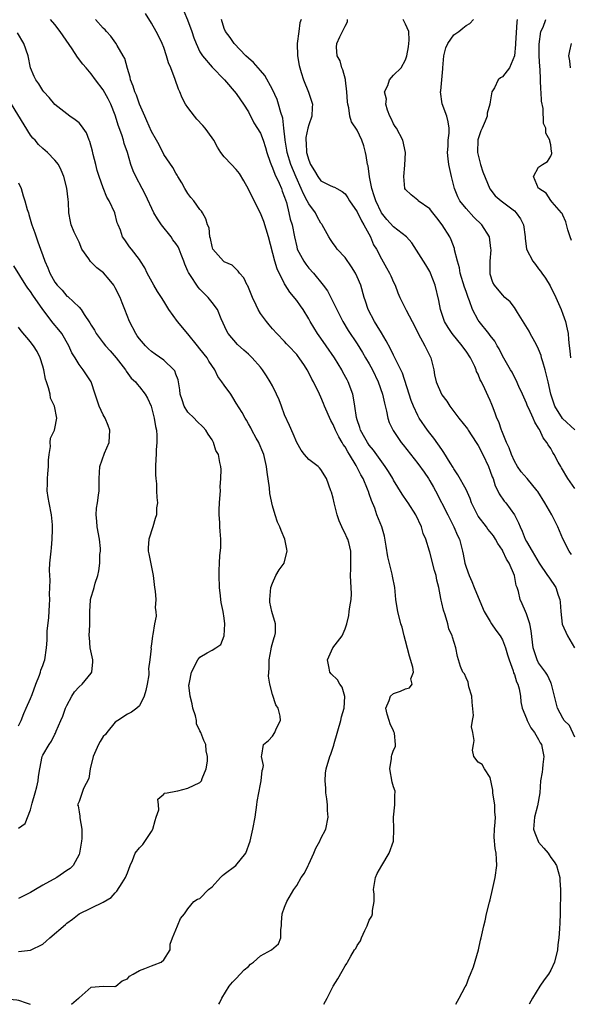
# Model space of a CAD drawing. Units: inches. Extents: x 2589000 to 2592000, y 1515000 to 1518000.
# Drawn here: x 2590013 to 2590104, y 1515000 to 1515163 of the extents above; entities that cross this region are included whole.
import ezdxf

# ---------------------------------------------------------------- set-up
doc = ezdxf.new("R2010")
doc.units = ezdxf.units.IN
doc.header["$MEASUREMENT"] = 0
doc.layers.add('LD25891515_2ft', color=72, linetype='Continuous')

msp = doc.modelspace()

# ---------------------------------------------------------------- linework, layer by layer
at = {"layer": 'LD25891515_2ft'}
for points, elevation in [([(2590085.31, 1515000), (2590085.87, 1515001), (2590086.88, 1515002.88), (2590087, 1515003.13), (2590087.5, 1515004.5), (2590087.75, 1515005), (2590088.21, 1515006.21), (2590089.04, 1515009), (2590089.38, 1515010.62), (2590089.51, 1515011), (2590089.93, 1515013), (2590090.17, 1515013.83), (2590090.4, 1515015), (2590090.89, 1515016.89), (2590091, 1515017.28), (2590091.39, 1515019), (2590091.82, 1515021), (2590092.11, 1515023), (2590092.01, 1515024.01), (2590091.97, 1515025), (2590091.8, 1515025.8), (2590091.67, 1515027.67), (2590091.73, 1515029), (2590091.83, 1515030.17), (2590091.86, 1515031), (2590091.78, 1515031.78), (2590091.74, 1515033), (2590091.63, 1515033.63), (2590091.44, 1515035), (2590091.43, 1515035.43), (2590091, 1515037.54), (2590090.05, 1515039), (2590089.69, 1515039.69), (2590089, 1515040.1), (2590088.27, 1515041), (2590088.06, 1515042.06), (2590088.22, 1515043), (2590088.35, 1515043.65), (2590088.13, 1515045), (2590087.91, 1515045.91), (2590088.06, 1515047), (2590088.21, 1515047.79), (2590088.01, 1515050.01), (2590087.95, 1515051), (2590087.47, 1515052.53), (2590087.34, 1515053.34), (2590087, 1515054.03), (2590086.72, 1515054.72), (2590086.47, 1515055), (2590086.08, 1515055.92), (2590085.57, 1515057.57), (2590085.32, 1515059), (2590084.74, 1515060.74), (2590084.72, 1515061), (2590084.16, 1515062.16), (2590083.99, 1515063), (2590083.55, 1515064.45), (2590083.26, 1515065.26), (2590083, 1515066.44), (2590082.89, 1515066.89), (2590082.85, 1515067.15), (2590082.49, 1515069), (2590082.18, 1515070.18), (2590082.05, 1515071), (2590081.8, 1515071.8), (2590081, 1515074.81), (2590080.93, 1515075), (2590080.34, 1515077), (2590079.91, 1515077.91), (2590079.64, 1515079), (2590078.7, 1515081), (2590077.41, 1515083), (2590077.24, 1515083.24), (2590076.44, 1515084.44), (2590075, 1515086.74), (2590074.87, 1515087), (2590074.17, 1515088.17), (2590073.65, 1515089), (2590071.7, 1515091.7), (2590071, 1515092.53), (2590070.68, 1515093), (2590070.24, 1515093.76), (2590069.57, 1515095), (2590069.45, 1515095.45), (2590069, 1515096.72), (2590068.88, 1515097.12), (2590068.63, 1515099), (2590068.4, 1515100.4), (2590068.26, 1515101), (2590067.53, 1515103), (2590067.34, 1515103.34), (2590066.64, 1515104.64), (2590066.47, 1515105), (2590065.25, 1515107), (2590063.87, 1515109), (2590063, 1515110.24), (2590062.45, 1515111), (2590061.25, 1515113), (2590061, 1515113.46), (2590060.07, 1515115), (2590059.63, 1515115.63), (2590059, 1515116.5), (2590057.88, 1515117.88), (2590057.09, 1515119.09), (2590057, 1515119.26), (2590055.74, 1515121.74), (2590055.39, 1515123), (2590054.34, 1515127), (2590053.57, 1515129.57), (2590053, 1515130.94), (2590051.94, 1515133), (2590051, 1515134.91), (2590050.27, 1515136.27), (2590049.52, 1515137.52), (2590049, 1515138.17), (2590048.19, 1515139), (2590047, 1515140.29), (2590046.46, 1515141), (2590045.88, 1515141.88), (2590045.27, 1515143), (2590045, 1515143.42), (2590043.85, 1515145), (2590043.47, 1515145.47), (2590042.5, 1515146.5), (2590042.08, 1515147), (2590041, 1515148.43), (2590040.61, 1515149), (2590040.05, 1515150.05), (2590039.69, 1515151), (2590039.47, 1515151.46), (2590038.92, 1515153.08), (2590038.16, 1515155), (2590037.82, 1515155.82), (2590037.47, 1515157), (2590037, 1515158.37), (2590036.75, 1515159), (2590036.19, 1515160.19), (2590035.78, 1515161), (2590035, 1515162.41), (2590034.01, 1515164.01)], 8316), ([(2590040.35, 1515164.35), (2590040.96, 1515162.96), (2590041.65, 1515161), (2590041.98, 1515159.98), (2590042.38, 1515159), (2590043, 1515157.67), (2590043.41, 1515157), (2590045, 1515155.11), (2590047.04, 1515153), (2590049, 1515150.75), (2590049.69, 1515149.69), (2590050.18, 1515149), (2590051, 1515147.71), (2590051.92, 1515145.92), (2590053, 1515144.18), (2590053.44, 1515143), (2590053.82, 1515141.82), (2590054.05, 1515141), (2590054.62, 1515139.38), (2590054.81, 1515138.81), (2590055, 1515138.44), (2590055.37, 1515137.37), (2590056.08, 1515135.92), (2590056.46, 1515135), (2590056.59, 1515134.59), (2590057, 1515133.59), (2590057.13, 1515133.13), (2590057.3, 1515132.7), (2590057.72, 1515131), (2590057.94, 1515129.94), (2590058.22, 1515129), (2590058.62, 1515127), (2590059, 1515125.35), (2590059.1, 1515125), (2590060.15, 1515123), (2590060.51, 1515122.51), (2590061, 1515121.86), (2590061.76, 1515121), (2590063.37, 1515119), (2590064.08, 1515118.08), (2590064.63, 1515117), (2590064.77, 1515116.77), (2590065.64, 1515115), (2590066.65, 1515113), (2590067.53, 1515111.53), (2590069, 1515109.33), (2590069.89, 1515107.89), (2590070.4, 1515107), (2590071, 1515106), (2590071.53, 1515105), (2590072.46, 1515103), (2590073.16, 1515101), (2590073.49, 1515099.49), (2590073.84, 1515098.16), (2590074.06, 1515097), (2590074.28, 1515096.28), (2590074.95, 1515094.95), (2590076.28, 1515093), (2590076.59, 1515092.59), (2590079, 1515089.49), (2590080.05, 1515088.05), (2590080.77, 1515087), (2590081, 1515086.65), (2590081.61, 1515085.61), (2590081.94, 1515085), (2590083.98, 1515081), (2590084.98, 1515079), (2590085.59, 1515077.59), (2590085.89, 1515077), (2590086.42, 1515075), (2590086.53, 1515074.53), (2590086.8, 1515073), (2590087, 1515072.35), (2590087.49, 1515071), (2590087.96, 1515069.96), (2590088.33, 1515069), (2590089, 1515067.38), (2590090.02, 1515065), (2590091, 1515063.35), (2590091.22, 1515063), (2590091.95, 1515061.95), (2590092.65, 1515061), (2590093, 1515060.35), (2590093.54, 1515059), (2590093.85, 1515057.85), (2590094.11, 1515057), (2590094.79, 1515055.21), (2590094.86, 1515054.86), (2590095, 1515054.58), (2590095.36, 1515053.36), (2590095.56, 1515053), (2590095.8, 1515052.2), (2590096.01, 1515051), (2590096.06, 1515050.06), (2590096.3, 1515049), (2590097, 1515047.29), (2590097.09, 1515047), (2590097.74, 1515045.74), (2590098.33, 1515045), (2590099, 1515043.84), (2590099.27, 1515043.27), (2590099.46, 1515043), (2590099.6, 1515042.4), (2590099.84, 1515041), (2590099.68, 1515039.68), (2590099.63, 1515039), (2590099.57, 1515038.43), (2590099.33, 1515037), (2590099.19, 1515035), (2590098.83, 1515032.83), (2590098.31, 1515031), (2590098.16, 1515029), (2590098.36, 1515028.36), (2590098.91, 1515027), (2590099, 1515026.86), (2590099.86, 1515025.86), (2590100.56, 1515025), (2590100.72, 1515024.72), (2590101, 1515024.28), (2590101.56, 1515023.56), (2590101.93, 1515023), (2590102.49, 1515021), (2590102.49, 1515020.49), (2590102.6, 1515019), (2590102.64, 1515017.36), (2590102.56, 1515016.56), (2590102.57, 1515015), (2590102.49, 1515013.51), (2590102.48, 1515012.48), (2590102.34, 1515011), (2590102.17, 1515009.83), (2590102.14, 1515009), (2590101.65, 1515007), (2590101, 1515005.64), (2590100.63, 1515005), (2590099.93, 1515004.07), (2590099.22, 1515003), (2590098, 1515001), (2590097.43, 1515000)], 8318), ([(2590046.13, 1515000), (2590046.29, 1515000.29), (2590046.62, 1515001), (2590047.85, 1515003), (2590048.36, 1515003.64), (2590049, 1515004.29), (2590050.31, 1515005.69), (2590051, 1515006.24), (2590051.37, 1515006.63), (2590051.84, 1515007), (2590053, 1515008), (2590054.85, 1515009), (2590055.97, 1515010.03), (2590056.4, 1515011), (2590056.38, 1515012.38), (2590056.46, 1515013), (2590056.47, 1515013.53), (2590056.61, 1515015), (2590057, 1515016.09), (2590057.37, 1515017), (2590058.53, 1515019), (2590059, 1515019.68), (2590059.71, 1515021), (2590060.28, 1515021.72), (2590060.9, 1515023), (2590061, 1515023.17), (2590061.82, 1515025), (2590062.17, 1515025.83), (2590062.8, 1515027), (2590063, 1515027.44), (2590063.8, 1515029), (2590064.21, 1515031), (2590064.09, 1515032.09), (2590064.07, 1515033), (2590063.98, 1515034.02), (2590063.83, 1515035), (2590063.8, 1515035.8), (2590063.71, 1515037), (2590063.76, 1515038.24), (2590063.86, 1515039), (2590064.45, 1515041), (2590064.62, 1515041.38), (2590065, 1515042.54), (2590065.12, 1515042.88), (2590065.18, 1515043.18), (2590066.29, 1515047), (2590066.41, 1515047.59), (2590066.82, 1515049), (2590066.97, 1515050.96), (2590066.5, 1515052.5), (2590066.13, 1515053), (2590065.72, 1515053.72), (2590064.7, 1515054.7), (2590064.45, 1515055), (2590064.39, 1515055.61), (2590064.11, 1515057), (2590064.99, 1515059.01), (2590066.49, 1515061), (2590067, 1515062.16), (2590067.27, 1515063), (2590067.63, 1515064.37), (2590067.67, 1515065), (2590067.78, 1515065.78), (2590068.01, 1515067), (2590068.04, 1515067.96), (2590068.02, 1515069), (2590067.93, 1515069.93), (2590067.9, 1515071), (2590067.94, 1515072.06), (2590067.94, 1515075), (2590067.59, 1515076.41), (2590067.43, 1515077), (2590067.28, 1515077.28), (2590067, 1515077.94), (2590066.62, 1515078.62), (2590066.48, 1515079), (2590066.01, 1515080.01), (2590065.68, 1515081), (2590065.17, 1515083), (2590065, 1515083.77), (2590064.74, 1515084.74), (2590064.66, 1515085), (2590063.92, 1515087), (2590063, 1515088.54), (2590062.78, 1515088.78), (2590062.52, 1515089), (2590061, 1515090.15), (2590060.29, 1515091), (2590059.73, 1515091.73), (2590059, 1515092.97), (2590058.41, 1515094.41), (2590057.79, 1515095.79), (2590057, 1515097.59), (2590056.49, 1515099), (2590056.07, 1515100.07), (2590055.66, 1515101), (2590055, 1515102.34), (2590054.63, 1515103), (2590054.02, 1515104.02), (2590053.35, 1515105), (2590053, 1515105.45), (2590051.61, 1515107), (2590051, 1515107.61), (2590050.26, 1515108.26), (2590049.22, 1515109.22), (2590047.69, 1515111), (2590047.42, 1515111.42), (2590046.52, 1515113.48), (2590045.88, 1515115), (2590045, 1515116.18), (2590044.33, 1515117), (2590043, 1515118.34), (2590042.68, 1515118.68), (2590042.47, 1515119), (2590041.52, 1515120.48), (2590041.1, 1515121.1), (2590041, 1515121.36), (2590040.48, 1515122.48), (2590040.33, 1515123), (2590039.91, 1515124.09), (2590039.55, 1515125), (2590039.37, 1515125.37), (2590039, 1515125.92), (2590038.54, 1515126.54), (2590038.25, 1515127), (2590036.62, 1515129), (2590035.99, 1515129.99), (2590035.37, 1515131), (2590033.99, 1515133.99), (2590033.43, 1515135), (2590032.37, 1515137), (2590031.96, 1515137.96), (2590031.58, 1515139), (2590031, 1515141), (2590030.48, 1515142.48), (2590030.35, 1515143), (2590030.08, 1515143.92), (2590029.49, 1515145.49), (2590029.06, 1515147), (2590029, 1515147.18), (2590028.25, 1515149), (2590027.84, 1515149.84), (2590027, 1515151.36), (2590025.74, 1515153), (2590025, 1515154), (2590024.18, 1515155), (2590023.63, 1515155.63), (2590022.76, 1515156.76), (2590021.85, 1515158.15), (2590019.91, 1515161), (2590019, 1515162.15), (2590018.27, 1515163)], 8312), ([(2590063.48, 1515000), (2590064.03, 1515001), (2590065.02, 1515003), (2590065.78, 1515004.22), (2590066.51, 1515005.49), (2590067, 1515006.39), (2590067.26, 1515006.74), (2590067.42, 1515007), (2590067.96, 1515007.96), (2590068.58, 1515009), (2590068.75, 1515009.25), (2590069, 1515009.73), (2590069.52, 1515010.48), (2590069.7, 1515011), (2590070.24, 1515012.24), (2590070.64, 1515013), (2590071, 1515013.9), (2590071.42, 1515014.58), (2590071.52, 1515015), (2590071.51, 1515015.51), (2590071.79, 1515017), (2590071.79, 1515018.21), (2590071.72, 1515019), (2590072.01, 1515021), (2590072.33, 1515021.67), (2590073.06, 1515023), (2590074.31, 1515025), (2590075.02, 1515026.98), (2590075.08, 1515029), (2590075, 1515031), (2590075.21, 1515033), (2590075.23, 1515034.77), (2590075.28, 1515035), (2590075.27, 1515035.27), (2590075, 1515036.01), (2590074.78, 1515036.78), (2590074.37, 1515039), (2590074.67, 1515040.67), (2590074.68, 1515041), (2590074.74, 1515041.26), (2590075, 1515042.04), (2590075.31, 1515042.69), (2590075.32, 1515043), (2590075.15, 1515044.85), (2590075.08, 1515045.08), (2590075, 1515045.25), (2590074.44, 1515046.44), (2590074.26, 1515047), (2590073.97, 1515048.03), (2590073.72, 1515049), (2590074.28, 1515050.28), (2590074.48, 1515051), (2590075, 1515051.42), (2590076.15, 1515051.85), (2590077, 1515052.21), (2590077.64, 1515052.36), (2590078.07, 1515053), (2590077.87, 1515053.87), (2590078.3, 1515055), (2590078.22, 1515055.78), (2590077.64, 1515057.64), (2590077, 1515060.17), (2590076.76, 1515061), (2590076.43, 1515062.43), (2590076.23, 1515063), (2590075.71, 1515065), (2590075.61, 1515065.61), (2590075.41, 1515067), (2590075.2, 1515069), (2590074.85, 1515070.85), (2590074.81, 1515071.19), (2590074.07, 1515074.07), (2590073.81, 1515075.81), (2590073.5, 1515077.5), (2590073.07, 1515079), (2590072.27, 1515081), (2590071.89, 1515082.11), (2590071.36, 1515083.36), (2590071, 1515084.48), (2590070.86, 1515084.86), (2590070.82, 1515085), (2590070.72, 1515085.28), (2590069.97, 1515087), (2590069.61, 1515087.61), (2590068.82, 1515089.18), (2590067.74, 1515091), (2590067.45, 1515091.45), (2590067, 1515092.25), (2590066.68, 1515092.68), (2590066.52, 1515093), (2590065.95, 1515093.95), (2590065.43, 1515095), (2590065, 1515095.99), (2590064.62, 1515096.62), (2590063.59, 1515099), (2590063.45, 1515099.45), (2590063, 1515100.51), (2590062.74, 1515101), (2590061.75, 1515103), (2590061.48, 1515103.48), (2590061, 1515104.51), (2590060.73, 1515105), (2590060.26, 1515105.74), (2590059.43, 1515107), (2590059.23, 1515107.23), (2590059, 1515107.54), (2590057.64, 1515109), (2590057.32, 1515109.32), (2590057, 1515109.69), (2590055.69, 1515111), (2590055, 1515111.8), (2590054.47, 1515112.47), (2590053.98, 1515113), (2590053, 1515114.33), (2590052.61, 1515115), (2590052.3, 1515115.7), (2590051.68, 1515117), (2590050.89, 1515118.89), (2590050.82, 1515119), (2590050.24, 1515120.24), (2590049.53, 1515121), (2590049.34, 1515121.34), (2590048.32, 1515122.32), (2590047, 1515122.89), (2590046.87, 1515123), (2590045.14, 1515125), (2590045, 1515125.41), (2590044.76, 1515126.76), (2590044.66, 1515127), (2590044.5, 1515128.5), (2590044.27, 1515129), (2590043.98, 1515129.98), (2590043.41, 1515131), (2590043.25, 1515131.25), (2590043, 1515131.56), (2590041.96, 1515133), (2590041.51, 1515133.51), (2590041, 1515134.18), (2590040.5, 1515135), (2590039.98, 1515135.98), (2590039.34, 1515137), (2590039.23, 1515137.23), (2590039, 1515137.56), (2590038.52, 1515138.52), (2590037, 1515140.67), (2590036.23, 1515142.23), (2590035.82, 1515143), (2590035, 1515144.44), (2590034.23, 1515146.23), (2590033.87, 1515147), (2590033, 1515148.99), (2590032.49, 1515150.49), (2590032.25, 1515151), (2590031.98, 1515151.98), (2590031.54, 1515153), (2590031.46, 1515153.46), (2590031, 1515154.9), (2590030.55, 1515156.55), (2590030.31, 1515157), (2590029.32, 1515158.68), (2590029.09, 1515159.09), (2590028.24, 1515160.24), (2590027.54, 1515161), (2590027.3, 1515161.3), (2590027, 1515161.58), (2590025.72, 1515163)], 8314), ([(2590105, 1515044.2), (2590104.13, 1515046.13), (2590103.24, 1515047), (2590103, 1515047.37), (2590102.1, 1515049), (2590101.64, 1515051), (2590101.15, 1515053), (2590101.1, 1515053.1), (2590101, 1515053.28), (2590100.48, 1515054.48), (2590100.14, 1515055), (2590099, 1515056.54), (2590098.75, 1515057), (2590098.12, 1515059), (2590097.79, 1515061.79), (2590097.53, 1515063), (2590097, 1515064.62), (2590096.83, 1515065), (2590096.29, 1515066.29), (2590095.96, 1515067), (2590095.67, 1515068.33), (2590095.45, 1515069), (2590095.31, 1515069.31), (2590094.99, 1515071), (2590094.12, 1515073), (2590093.67, 1515073.67), (2590093.1, 1515075), (2590093, 1515075.18), (2590092.25, 1515076.25), (2590091.88, 1515077), (2590091.53, 1515077.53), (2590091, 1515078.19), (2590090.62, 1515078.62), (2590090.36, 1515079), (2590089, 1515080.8), (2590088.87, 1515081), (2590087.92, 1515083), (2590087.69, 1515083.69), (2590087, 1515085.22), (2590085.66, 1515087.66), (2590085, 1515088.62), (2590084.87, 1515088.87), (2590084.38, 1515089.62), (2590083.35, 1515091.35), (2590083, 1515091.82), (2590081.7, 1515093.7), (2590081, 1515094.53), (2590080.64, 1515095), (2590079.26, 1515097), (2590079, 1515097.48), (2590078.33, 1515099), (2590077.94, 1515099.94), (2590077.62, 1515101), (2590076.48, 1515104.48), (2590075.45, 1515106.55), (2590075.25, 1515107), (2590075, 1515107.45), (2590074.5, 1515108.5), (2590073.81, 1515109.81), (2590073, 1515111.15), (2590072.32, 1515112.32), (2590071.87, 1515113), (2590070.81, 1515115), (2590070.37, 1515116.37), (2590070.16, 1515117), (2590069.59, 1515119), (2590069, 1515120.42), (2590068.73, 1515121), (2590068.07, 1515122.07), (2590067, 1515123.61), (2590065.7, 1515125), (2590065.42, 1515125.42), (2590065, 1515125.94), (2590064.56, 1515126.56), (2590064.3, 1515127), (2590063.22, 1515129), (2590063.13, 1515129.13), (2590063, 1515129.29), (2590062.39, 1515130.39), (2590062.08, 1515131), (2590061, 1515132.5), (2590060.75, 1515133), (2590060.12, 1515134.12), (2590059.76, 1515135), (2590058.9, 1515136.9), (2590058.04, 1515139), (2590057.42, 1515141), (2590057.37, 1515141.37), (2590057.08, 1515143), (2590057.08, 1515143.08), (2590056.89, 1515145), (2590056.69, 1515146.69), (2590056.37, 1515147.63), (2590056.01, 1515149), (2590055.76, 1515149.76), (2590055, 1515151.41), (2590053.73, 1515153.73), (2590053, 1515154.54), (2590051.88, 1515155.88), (2590051, 1515156.61), (2590050.59, 1515157), (2590048.67, 1515159), (2590048, 1515160), (2590047.22, 1515161), (2590047, 1515161.53), (2590046.54, 1515163)], 8320), ([(2590059.74, 1515163), (2590059.53, 1515162.47), (2590059.34, 1515161), (2590059.06, 1515159), (2590059.11, 1515157), (2590059.4, 1515155.4), (2590059.49, 1515155), (2590059.75, 1515154.25), (2590060.14, 1515153), (2590060.96, 1515150.96), (2590061.47, 1515149.47), (2590061.59, 1515149), (2590061.55, 1515148.45), (2590061.51, 1515147), (2590061, 1515145.55), (2590060.86, 1515145), (2590060.51, 1515143.49), (2590060.48, 1515143), (2590060.55, 1515142.55), (2590060.64, 1515141), (2590061, 1515139.72), (2590061.3, 1515139), (2590061.95, 1515137.95), (2590062.47, 1515137), (2590063, 1515136.29), (2590064.42, 1515135.58), (2590065, 1515135.32), (2590065.25, 1515135.25), (2590065.62, 1515135), (2590066.54, 1515134.54), (2590067, 1515134.14), (2590067.47, 1515133.47), (2590067.74, 1515133), (2590069, 1515131.18), (2590069.69, 1515129.69), (2590070.12, 1515129), (2590071.19, 1515127), (2590071.71, 1515125.71), (2590072.19, 1515125), (2590073, 1515123.39), (2590073.87, 1515121.87), (2590074.35, 1515121), (2590074.57, 1515120.57), (2590075, 1515119.53), (2590075.26, 1515119), (2590075.74, 1515117.74), (2590076.05, 1515117), (2590077.09, 1515114.91), (2590078.08, 1515113), (2590078.41, 1515112.41), (2590079.07, 1515111), (2590080.16, 1515109), (2590081, 1515107.31), (2590081.17, 1515107), (2590081.66, 1515105), (2590081.8, 1515104.2), (2590082.04, 1515103), (2590082.92, 1515101), (2590083, 1515100.88), (2590083.81, 1515099.81), (2590084.31, 1515099), (2590085.83, 1515097), (2590087.24, 1515095.24), (2590087.37, 1515095), (2590088.69, 1515093), (2590088.8, 1515092.8), (2590089, 1515092.48), (2590089.78, 1515091), (2590090.7, 1515089), (2590091, 1515088.24), (2590091.32, 1515087.32), (2590091.46, 1515087), (2590091.84, 1515085.84), (2590092.28, 1515085), (2590092.49, 1515084.49), (2590093.3, 1515083.3), (2590093.58, 1515083), (2590095, 1515081.04), (2590095.68, 1515079.68), (2590095.93, 1515079), (2590096.29, 1515078.29), (2590096.78, 1515077), (2590097, 1515076.59), (2590097.92, 1515075), (2590098.34, 1515074.34), (2590099.09, 1515073), (2590100.48, 1515071), (2590100.68, 1515070.68), (2590101.86, 1515069), (2590102.26, 1515067.74), (2590102.53, 1515067), (2590102.58, 1515066.58), (2590102.66, 1515065), (2590102.92, 1515062.92), (2590103.78, 1515061), (2590104.96, 1515059)], 8322), ([(2590104.43, 1515074.43), (2590104.03, 1515075), (2590103.03, 1515077.03), (2590102.2, 1515079), (2590101.21, 1515081), (2590100.05, 1515083), (2590098.86, 1515084.86), (2590098.76, 1515085), (2590097.12, 1515087), (2590096.14, 1515088.14), (2590095.52, 1515089), (2590095, 1515089.91), (2590094.5, 1515091), (2590094.13, 1515092.13), (2590093.71, 1515093), (2590092.92, 1515094.92), (2590092.88, 1515095), (2590092.4, 1515096.4), (2590092.11, 1515097), (2590091.83, 1515097.83), (2590091.39, 1515099), (2590091.26, 1515099.26), (2590091, 1515099.91), (2590090.65, 1515100.65), (2590090.11, 1515101.89), (2590089.54, 1515103), (2590089.35, 1515103.35), (2590089, 1515104.29), (2590088.75, 1515104.75), (2590088.68, 1515105), (2590088.44, 1515105.56), (2590087.72, 1515107), (2590087, 1515108.1), (2590086.61, 1515108.61), (2590086.36, 1515109), (2590084.71, 1515111), (2590084.03, 1515112.03), (2590083.45, 1515113), (2590083, 1515114.31), (2590082.79, 1515115), (2590082.51, 1515116.51), (2590081.9, 1515119), (2590081.13, 1515121), (2590081, 1515121.27), (2590080.37, 1515122.37), (2590078.05, 1515126.05), (2590077.15, 1515127), (2590075, 1515128.66), (2590073.91, 1515129.91), (2590073.04, 1515131), (2590072.07, 1515133), (2590071.83, 1515133.83), (2590071.4, 1515135), (2590071.02, 1515136.98), (2590070.79, 1515138.79), (2590070.73, 1515139), (2590070.5, 1515140.5), (2590070.36, 1515141), (2590070.11, 1515142.11), (2590069.77, 1515143), (2590069, 1515144.67), (2590068.06, 1515146.06), (2590067.81, 1515147), (2590067.64, 1515148.36), (2590067.45, 1515149), (2590067.39, 1515149.39), (2590067.3, 1515151), (2590067.04, 1515152.96), (2590067.05, 1515153.05), (2590066.64, 1515154.64), (2590066.45, 1515155), (2590066.17, 1515156.17), (2590065.7, 1515157), (2590065.6, 1515158.4), (2590065.62, 1515159), (2590066.14, 1515160.14), (2590066.58, 1515161), (2590067, 1515161.92), (2590067.37, 1515162.63), (2590067.42, 1515163)], 8324), ([(2590105, 1515085.39), (2590103.85, 1515087), (2590102.81, 1515088.81), (2590102.67, 1515089), (2590102.25, 1515089.75), (2590101.59, 1515091), (2590101.35, 1515091.35), (2590101, 1515091.98), (2590100.59, 1515092.58), (2590100.38, 1515093), (2590099.73, 1515093.74), (2590099.22, 1515095), (2590099.12, 1515095.12), (2590099, 1515095.37), (2590098.35, 1515096.35), (2590098.11, 1515097), (2590097.37, 1515098.63), (2590097.18, 1515099), (2590097, 1515099.49), (2590096.35, 1515101), (2590095.74, 1515102.26), (2590095.31, 1515103.31), (2590095, 1515103.82), (2590094.6, 1515104.6), (2590094.35, 1515105), (2590093, 1515107.35), (2590092.47, 1515108.47), (2590092.16, 1515109), (2590091.74, 1515109.74), (2590091, 1515110.7), (2590090.79, 1515111), (2590089.18, 1515113), (2590089, 1515113.26), (2590088.07, 1515115), (2590087.57, 1515116.43), (2590087.33, 1515117), (2590087, 1515117.96), (2590086.72, 1515118.72), (2590086.04, 1515121), (2590085.9, 1515121.9), (2590085.57, 1515123), (2590085.11, 1515124.89), (2590085.08, 1515125.08), (2590084.54, 1515126.54), (2590084.3, 1515127), (2590083.05, 1515129), (2590082.16, 1515130.16), (2590081.5, 1515131), (2590081.29, 1515131.29), (2590081, 1515131.64), (2590079.07, 1515133), (2590079, 1515133.08), (2590077.95, 1515133.95), (2590077, 1515134.84), (2590076.9, 1515135), (2590076.69, 1515137), (2590076.88, 1515138.88), (2590076.98, 1515141), (2590076.56, 1515143), (2590075.49, 1515145), (2590075.3, 1515145.3), (2590075, 1515145.73), (2590074.61, 1515146.61), (2590074.42, 1515147), (2590074.02, 1515147.98), (2590073.72, 1515149), (2590073.82, 1515149.82), (2590073.54, 1515151), (2590074.07, 1515152.07), (2590074.32, 1515153), (2590075, 1515153.78), (2590076.25, 1515155), (2590077, 1515156.3), (2590077.19, 1515157), (2590077.5, 1515158.5), (2590077.58, 1515159.58), (2590077.53, 1515161), (2590077, 1515162.25), (2590076.62, 1515163)], 8326), ([(2590105, 1515095.09), (2590102.95, 1515096.95), (2590101.7, 1515099), (2590101.03, 1515101), (2590100.56, 1515103), (2590100.06, 1515105), (2590099.68, 1515106.32), (2590099.5, 1515107), (2590099.41, 1515107.41), (2590099, 1515108.43), (2590098.82, 1515108.82), (2590098.36, 1515109.64), (2590097.62, 1515111), (2590097.41, 1515111.41), (2590095.49, 1515114.51), (2590095, 1515115.35), (2590094.29, 1515116.29), (2590093.42, 1515117), (2590093, 1515117.42), (2590091.71, 1515119), (2590091.44, 1515119.44), (2590091, 1515120.86), (2590090.97, 1515121), (2590090.98, 1515123.02), (2590091.13, 1515124.87), (2590091.12, 1515125.12), (2590090.86, 1515127), (2590089.63, 1515129), (2590088.3, 1515130.3), (2590087, 1515131.69), (2590085.97, 1515133), (2590085.66, 1515133.66), (2590085.07, 1515135), (2590084.59, 1515137), (2590084.17, 1515139), (2590084.05, 1515139.95), (2590083.95, 1515141), (2590084.04, 1515142.04), (2590084.07, 1515143), (2590084.19, 1515144.19), (2590084.2, 1515145), (2590084.06, 1515146.06), (2590083.82, 1515147), (2590083.04, 1515149.04), (2590082.76, 1515151), (2590082.82, 1515151.18), (2590083.16, 1515154.84), (2590083.17, 1515155), (2590083.33, 1515157), (2590083.68, 1515158.32), (2590083.98, 1515159), (2590085, 1515160.48), (2590085.78, 1515161), (2590086.45, 1515161.55), (2590087, 1515162.03), (2590087.64, 1515162.36), (2590088.25, 1515163)], 8328), ([(2590095.46, 1515163), (2590095.39, 1515162.61), (2590095.15, 1515159), (2590095.15, 1515158.85), (2590095, 1515156.98), (2590094.19, 1515155), (2590093, 1515153.53), (2590092.67, 1515153.33), (2590092.32, 1515153), (2590091.71, 1515151.71), (2590091.24, 1515151), (2590091, 1515149.35), (2590090.96, 1515149), (2590090.51, 1515147.49), (2590090.48, 1515147), (2590090.18, 1515146.18), (2590089.64, 1515145), (2590089.43, 1515144.57), (2590088.94, 1515143.06), (2590088.87, 1515141), (2590089.41, 1515139), (2590089.78, 1515137.78), (2590090.95, 1515134.95), (2590091.83, 1515133.83), (2590092.78, 1515133), (2590095, 1515131.31), (2590095.31, 1515131), (2590095.98, 1515129.98), (2590096.49, 1515129), (2590096.78, 1515127), (2590096.79, 1515126.79), (2590097, 1515124.97), (2590098.02, 1515123), (2590098.46, 1515122.46), (2590099, 1515121.72), (2590099.32, 1515121.32), (2590099.54, 1515121), (2590100.16, 1515120.16), (2590100.92, 1515118.92), (2590101.86, 1515117), (2590102.5, 1515115.5), (2590102.71, 1515115), (2590103, 1515114.23), (2590103.43, 1515113), (2590103.74, 1515111.74), (2590103.87, 1515111), (2590103.94, 1515110.06), (2590104.05, 1515109), (2590104.16, 1515108.16), (2590104.29, 1515107)], 8330), ([(2590104.44, 1515126.44), (2590104.21, 1515127), (2590103.84, 1515128.16), (2590103.52, 1515129.52), (2590103, 1515130.59), (2590102.88, 1515130.88), (2590102.79, 1515131), (2590101.25, 1515132.75), (2590101.03, 1515133.03), (2590101, 1515133.05), (2590100.27, 1515134.27), (2590099.02, 1515135), (2590099.03, 1515135.03), (2590099, 1515135.05), (2590098.15, 1515137), (2590099, 1515138.55), (2590099.63, 1515139), (2590100.48, 1515139.52), (2590101, 1515140.39), (2590101.17, 1515140.83), (2590101.16, 1515141), (2590101.12, 1515141.12), (2590101, 1515142.28), (2590100.84, 1515142.84), (2590100.87, 1515143), (2590100.18, 1515144.18), (2590100.17, 1515145), (2590099.81, 1515145.81), (2590099.76, 1515148.24), (2590099.47, 1515149.47), (2590099.42, 1515151), (2590099.35, 1515151.35), (2590099.23, 1515154.77), (2590099.19, 1515155.19), (2590099.09, 1515157), (2590099.07, 1515158.93), (2590099.39, 1515161), (2590099.75, 1515161.75), (2590100.22, 1515163)], 8332), ([(2590021.75, 1515000), (2590022.93, 1515001), (2590023, 1515001.08), (2590025, 1515002.81), (2590027, 1515002.99), (2590028.92, 1515002.92), (2590029, 1515002.94), (2590029.11, 1515003), (2590030.14, 1515003.86), (2590031, 1515004.2), (2590031.36, 1515004.64), (2590031.96, 1515005), (2590033, 1515005.59), (2590033.9, 1515005.9), (2590035, 1515006.39), (2590035.45, 1515006.55), (2590036.6, 1515007), (2590037, 1515007.36), (2590038.07, 1515009), (2590038.06, 1515009.94), (2590038.45, 1515011), (2590039.31, 1515013), (2590039.79, 1515014.21), (2590040.47, 1515015), (2590041, 1515015.8), (2590042, 1515017), (2590042.61, 1515017.38), (2590043, 1515017.51), (2590044.39, 1515019), (2590045, 1515019.46), (2590046.4, 1515021), (2590046.7, 1515021.3), (2590047, 1515021.55), (2590048.91, 1515023), (2590050.56, 1515025), (2590051.31, 1515027), (2590051.76, 1515029), (2590052.11, 1515031), (2590052.4, 1515033), (2590052.45, 1515033.55), (2590053, 1515036.46), (2590053.14, 1515037), (2590053.28, 1515038.72), (2590053.4, 1515039), (2590053.5, 1515039.5), (2590053.17, 1515041), (2590053.25, 1515041.25), (2590053.5, 1515043), (2590054.36, 1515043.64), (2590055, 1515044.4), (2590055.4, 1515045), (2590055.61, 1515045.61), (2590056.34, 1515047), (2590056.29, 1515047.71), (2590055.93, 1515049), (2590055.55, 1515049.55), (2590055, 1515051.26), (2590054.58, 1515053), (2590054.33, 1515054.33), (2590054.44, 1515055.56), (2590054.44, 1515057), (2590054.8, 1515058.8), (2590054.83, 1515059.17), (2590055.27, 1515060.73), (2590055.38, 1515061), (2590055.48, 1515061.48), (2590055.49, 1515063), (2590054.9, 1515065), (2590054.58, 1515066.58), (2590054.55, 1515067), (2590054.74, 1515069), (2590055, 1515069.73), (2590055.56, 1515071), (2590056.08, 1515071.92), (2590056.91, 1515073), (2590057, 1515073.3), (2590057.43, 1515075), (2590057.34, 1515075.34), (2590057.04, 1515077), (2590056.42, 1515078.42), (2590056.21, 1515079), (2590055.82, 1515079.82), (2590055.42, 1515081), (2590055, 1515082.53), (2590054.56, 1515084.56), (2590054.51, 1515085.49), (2590054.1, 1515088.1), (2590054.01, 1515089), (2590053.56, 1515091), (2590053.41, 1515091.41), (2590052.8, 1515092.8), (2590052.71, 1515093), (2590052.29, 1515093.71), (2590051.58, 1515095), (2590051.4, 1515095.4), (2590051, 1515096.08), (2590050.68, 1515096.68), (2590050.45, 1515097), (2590049.96, 1515097.96), (2590049, 1515099.52), (2590048.45, 1515100.45), (2590048.09, 1515101), (2590047, 1515102.46), (2590046.63, 1515103), (2590045.93, 1515103.92), (2590045.44, 1515105), (2590044.46, 1515106.46), (2590044.18, 1515107), (2590043, 1515108.5), (2590042.58, 1515109), (2590041, 1515110.96), (2590039.28, 1515113), (2590037.87, 1515115), (2590037, 1515116.39), (2590036.64, 1515117), (2590035.99, 1515117.99), (2590035.38, 1515119), (2590034.29, 1515121), (2590033.9, 1515121.9), (2590033.16, 1515123), (2590033, 1515123.27), (2590031.67, 1515125), (2590031.36, 1515125.36), (2590030.55, 1515126.55), (2590030.2, 1515127), (2590029.88, 1515128.12), (2590029.5, 1515129), (2590029.33, 1515129.33), (2590028.92, 1515131), (2590027.97, 1515133), (2590027.61, 1515133.61), (2590027, 1515135.13), (2590026.35, 1515137), (2590026.02, 1515138.02), (2590025.76, 1515139), (2590025.34, 1515140.66), (2590025.21, 1515141.21), (2590024.79, 1515142.79), (2590024.69, 1515143), (2590024.22, 1515144.22), (2590023.68, 1515145), (2590023.42, 1515145.42), (2590023, 1515145.87), (2590022.38, 1515146.38), (2590021.48, 1515147), (2590021, 1515147.36), (2590019, 1515148.93), (2590018.06, 1515150.06), (2590017.18, 1515151), (2590017, 1515151.22), (2590016.33, 1515152.33), (2590015.87, 1515153), (2590015.59, 1515153.59), (2590015, 1515155), (2590014.57, 1515157), (2590013.87, 1515159), (2590012.81, 1515160.81)], 8310), ([(2590104.29, 1515155), (2590104.16, 1515156.16), (2590104, 1515157), (2590104.17, 1515157.83), (2590104.46, 1515159)], 8334), ([(2590013, 1515008.74), (2590015, 1515008.94), (2590017, 1515009.96), (2590017.57, 1515010.43), (2590018.17, 1515011), (2590020.77, 1515013.23), (2590021, 1515013.45), (2590021.9, 1515014.1), (2590023, 1515014.98), (2590027, 1515016.93), (2590028.3, 1515017.7), (2590029, 1515018.47), (2590029.27, 1515018.73), (2590030.11, 1515020.11), (2590030.7, 1515021), (2590031, 1515021.75), (2590031.45, 1515023), (2590031.82, 1515023.82), (2590032.3, 1515025), (2590033, 1515025.9), (2590033.54, 1515026.46), (2590035, 1515028.58), (2590035.2, 1515029), (2590035.57, 1515030.42), (2590035.75, 1515031), (2590036.19, 1515032.19), (2590036.17, 1515033), (2590036.03, 1515033.97), (2590037, 1515034.78), (2590037.08, 1515034.92), (2590037.58, 1515035), (2590039, 1515035.3), (2590039.33, 1515035.33), (2590041, 1515035.77), (2590043, 1515036.73), (2590043.24, 1515037), (2590043.38, 1515037.38), (2590044.05, 1515039), (2590044.24, 1515040.24), (2590044.26, 1515041), (2590044.05, 1515041.95), (2590043.99, 1515043), (2590043.64, 1515043.64), (2590043.14, 1515045), (2590043, 1515045.25), (2590042.44, 1515046.44), (2590042.41, 1515047), (2590042.25, 1515047.75), (2590041.84, 1515049), (2590041.72, 1515049.72), (2590041.38, 1515051), (2590041.18, 1515052.82), (2590041.19, 1515053), (2590041.26, 1515053.26), (2590041.6, 1515055), (2590042.66, 1515057), (2590043, 1515057.43), (2590044.19, 1515058.19), (2590045, 1515058.62), (2590045.61, 1515059), (2590046.43, 1515059.57), (2590047, 1515061), (2590047.12, 1515063), (2590047, 1515063.93), (2590046.83, 1515065), (2590046.53, 1515066.53), (2590046.45, 1515067), (2590046.37, 1515067.63), (2590046.25, 1515069), (2590046.17, 1515071), (2590046.2, 1515071.8), (2590046.21, 1515073), (2590046.3, 1515074.3), (2590046.43, 1515075.57), (2590046.46, 1515077), (2590046.32, 1515078.32), (2590046.31, 1515079), (2590046.28, 1515079.72), (2590046.17, 1515081), (2590046.18, 1515081.82), (2590046.23, 1515083), (2590046.36, 1515084.36), (2590046.37, 1515085), (2590046.33, 1515085.67), (2590046.45, 1515087), (2590046.49, 1515088.49), (2590046.43, 1515089), (2590046.31, 1515089.69), (2590046.04, 1515091), (2590045.65, 1515091.65), (2590045.26, 1515093), (2590045, 1515093.43), (2590044.34, 1515094.34), (2590043.99, 1515095), (2590043.52, 1515095.52), (2590042.5, 1515096.5), (2590042.03, 1515097), (2590041, 1515098), (2590040.4, 1515099), (2590040.03, 1515100.03), (2590039.75, 1515101), (2590039.68, 1515101.68), (2590039.37, 1515103.37), (2590039, 1515104.29), (2590038.82, 1515104.82), (2590038.68, 1515105), (2590037, 1515106.59), (2590035.62, 1515107.62), (2590035, 1515108.06), (2590034.5, 1515108.5), (2590034.01, 1515109), (2590033, 1515110.14), (2590032.63, 1515110.63), (2590032.37, 1515111), (2590031.35, 1515113), (2590030.57, 1515115), (2590030.12, 1515116.12), (2590029.79, 1515117), (2590029, 1515118.57), (2590028.76, 1515119), (2590027.99, 1515119.99), (2590027.04, 1515121.04), (2590025.92, 1515121.92), (2590025, 1515122.86), (2590024.92, 1515122.92), (2590024.61, 1515123.39), (2590023.49, 1515125), (2590023, 1515126.15), (2590022.57, 1515127), (2590022.22, 1515127.78), (2590021.71, 1515129), (2590021.58, 1515129.58), (2590021.31, 1515131), (2590021.25, 1515132.75), (2590021.18, 1515133.18), (2590021, 1515135.07), (2590020.51, 1515137), (2590020.06, 1515138.06), (2590019.59, 1515139), (2590019, 1515139.73), (2590017.8, 1515141), (2590017, 1515141.66), (2590016.3, 1515142.3), (2590015.74, 1515143), (2590015.38, 1515143.38), (2590015, 1515143.88), (2590011.81, 1515149)], 8308), ([(2590013, 1515135.98), (2590013.42, 1515135), (2590013.79, 1515133.79), (2590014.06, 1515133), (2590014.44, 1515131.56), (2590014.62, 1515131), (2590014.73, 1515130.73), (2590015.17, 1515129.17), (2590015.19, 1515129), (2590015.68, 1515127.68), (2590015.89, 1515127), (2590016.21, 1515126.21), (2590016.64, 1515125), (2590017, 1515123.93), (2590017.34, 1515123), (2590017.87, 1515121.87), (2590018.17, 1515121), (2590019, 1515119.52), (2590019.41, 1515119), (2590020.21, 1515118.21), (2590021, 1515117.23), (2590021.14, 1515117.14), (2590023, 1515115.4), (2590023.33, 1515115), (2590023.85, 1515114.15), (2590024.8, 1515112.8), (2590025, 1515112.42), (2590025.56, 1515111.56), (2590025.86, 1515111), (2590027, 1515109.48), (2590027.39, 1515109), (2590028.17, 1515108.17), (2590029.16, 1515107), (2590030.7, 1515105), (2590030.81, 1515104.81), (2590031.65, 1515103.65), (2590032.35, 1515103), (2590032.63, 1515102.63), (2590033, 1515102.22), (2590033.96, 1515101), (2590034.35, 1515100.35), (2590034.93, 1515099), (2590035, 1515098.78), (2590035.44, 1515097), (2590035.65, 1515095.65), (2590035.8, 1515095), (2590035.86, 1515094.14), (2590035.89, 1515093), (2590035.78, 1515091.78), (2590035.74, 1515091), (2590035.73, 1515090.27), (2590035.64, 1515089), (2590035.63, 1515087.63), (2590035.7, 1515087), (2590035.84, 1515086.16), (2590035.84, 1515085), (2590035.89, 1515083.89), (2590035.97, 1515083), (2590035.83, 1515082.17), (2590035.81, 1515081), (2590035.6, 1515080.4), (2590035.22, 1515079), (2590034.52, 1515077), (2590034.43, 1515075.57), (2590034.44, 1515075), (2590034.56, 1515074.56), (2590035.26, 1515071), (2590035.5, 1515069), (2590035.6, 1515068.4), (2590035.68, 1515067), (2590035.61, 1515065.61), (2590035.72, 1515065), (2590035.75, 1515064.25), (2590035.5, 1515063), (2590035.18, 1515061.18), (2590035.17, 1515061), (2590035, 1515059.63), (2590034.9, 1515059), (2590034.91, 1515058.91), (2590034.7, 1515057), (2590034.5, 1515055.5), (2590034.55, 1515055), (2590034.53, 1515054.53), (2590034.28, 1515053), (2590034.06, 1515051.94), (2590033.8, 1515051), (2590033, 1515049.41), (2590032.58, 1515049), (2590031.66, 1515048.34), (2590031, 1515048.03), (2590029.4, 1515047), (2590029, 1515046.71), (2590027.62, 1515045), (2590027.36, 1515044.64), (2590027, 1515044.33), (2590026.49, 1515043.51), (2590026.2, 1515043), (2590025.33, 1515041), (2590024.87, 1515039), (2590024.61, 1515037.39), (2590023.72, 1515035.72), (2590023, 1515033.56), (2590022.76, 1515033), (2590022.85, 1515032.85), (2590023, 1515031.86), (2590023.14, 1515031.14), (2590023.13, 1515030.87), (2590023.46, 1515029), (2590023.47, 1515027.47), (2590023.41, 1515027), (2590023.09, 1515025), (2590023, 1515024.77), (2590022.06, 1515023), (2590021.51, 1515022.49), (2590021, 1515022.13), (2590019.31, 1515021), (2590017, 1515019.71), (2590015.78, 1515019), (2590015, 1515018.51), (2590013.97, 1515018.03), (2590013, 1515017.52)], 8306), ([(2590013, 1515029.13), (2590014.09, 1515029.91), (2590015, 1515032.17), (2590015.27, 1515033.27), (2590015.74, 1515035), (2590016, 1515036), (2590016.22, 1515037), (2590016.29, 1515037.71), (2590016.5, 1515039), (2590016.89, 1515041), (2590017, 1515041.26), (2590018.07, 1515043), (2590018.45, 1515043.55), (2590019, 1515044.72), (2590019.11, 1515044.89), (2590019.23, 1515045.23), (2590020, 1515047), (2590020.33, 1515047.67), (2590020.79, 1515049), (2590021, 1515049.44), (2590021.8, 1515051), (2590022.28, 1515051.72), (2590023, 1515052.52), (2590023.5, 1515053), (2590025, 1515054.8), (2590025.14, 1515055), (2590025.29, 1515056.71), (2590025.26, 1515057), (2590024.84, 1515059), (2590024.71, 1515060.71), (2590024.66, 1515061), (2590024.81, 1515062.81), (2590024.8, 1515065), (2590024.89, 1515066.89), (2590024.9, 1515067), (2590025, 1515067.38), (2590025.42, 1515068.58), (2590025.51, 1515069), (2590025.69, 1515069.69), (2590026.1, 1515071), (2590026.26, 1515071.74), (2590026.42, 1515073), (2590026.47, 1515074.47), (2590026.56, 1515075), (2590026.55, 1515075.45), (2590026.4, 1515077), (2590026.01, 1515079), (2590025.97, 1515079.97), (2590025.81, 1515081), (2590025.87, 1515082.13), (2590026.05, 1515083), (2590026.25, 1515084.25), (2590026.32, 1515085), (2590026.31, 1515085.69), (2590026.33, 1515087), (2590026.47, 1515089), (2590027.22, 1515091.22), (2590027.96, 1515093), (2590028.08, 1515095), (2590027.81, 1515095.81), (2590027.32, 1515097), (2590027, 1515097.57), (2590026.34, 1515099), (2590025.98, 1515099.98), (2590025.68, 1515101), (2590025, 1515103), (2590023.66, 1515105), (2590023, 1515105.87), (2590022.34, 1515107), (2590021.8, 1515107.8), (2590021.34, 1515109), (2590020.17, 1515111), (2590019.66, 1515111.66), (2590018.75, 1515112.75), (2590017, 1515115), (2590015.37, 1515117.37), (2590015, 1515117.96), (2590014.54, 1515118.54), (2590014.21, 1515119), (2590012.22, 1515122.22)], 8304), ([(2590013, 1515046.1), (2590013.42, 1515047), (2590013.85, 1515048.15), (2590014.28, 1515049), (2590015, 1515050.59), (2590015.27, 1515051.27), (2590015.88, 1515053), (2590016.48, 1515054.48), (2590016.65, 1515055), (2590016.7, 1515055.3), (2590017, 1515056.05), (2590017.24, 1515056.76), (2590017.35, 1515057), (2590017.65, 1515059), (2590017.75, 1515060.25), (2590017.74, 1515061), (2590017.76, 1515061.76), (2590018, 1515064), (2590018.13, 1515066.13), (2590018.15, 1515067), (2590018.1, 1515067.9), (2590018.18, 1515069), (2590018.21, 1515070.21), (2590018.15, 1515071), (2590018.14, 1515071.86), (2590018.17, 1515073), (2590018.37, 1515075), (2590018.45, 1515075.55), (2590018.58, 1515077), (2590018.59, 1515078.59), (2590018.63, 1515079), (2590018.62, 1515079.38), (2590018.47, 1515081), (2590018.06, 1515083), (2590017.9, 1515083.9), (2590017.73, 1515085), (2590017.8, 1515086.2), (2590017.78, 1515087), (2590017.82, 1515087.82), (2590017.94, 1515089), (2590017.95, 1515090.05), (2590018.04, 1515091), (2590018.31, 1515092.31), (2590018.25, 1515093), (2590018.29, 1515093.71), (2590018.92, 1515095), (2590019, 1515095.33), (2590019.31, 1515097), (2590018.96, 1515099), (2590018.31, 1515100.31), (2590018.22, 1515101), (2590017.96, 1515102.04), (2590017.6, 1515103), (2590017.47, 1515103.47), (2590017.16, 1515105), (2590017, 1515105.63), (2590016.59, 1515107), (2590016.07, 1515108.07), (2590015.49, 1515109), (2590015.28, 1515109.28), (2590015, 1515109.63), (2590013.44, 1515111.44), (2590013, 1515112.05)], 8302), ([(2590004.43, 1515000), (2590005, 1515000.27), (2590006.66, 1515000.66), (2590007, 1515000.72), (2590008.89, 1515000.89), (2590010.93, 1515000.93), (2590012.72, 1515000.72), (2590013, 1515000.66), (2590014.27, 1515000.27), (2590014.93, 1515000)], 8310)]:
    msp.add_lwpolyline(points, dxfattribs=dict(at, elevation=elevation))

doc.saveas('drawing.dxf')
